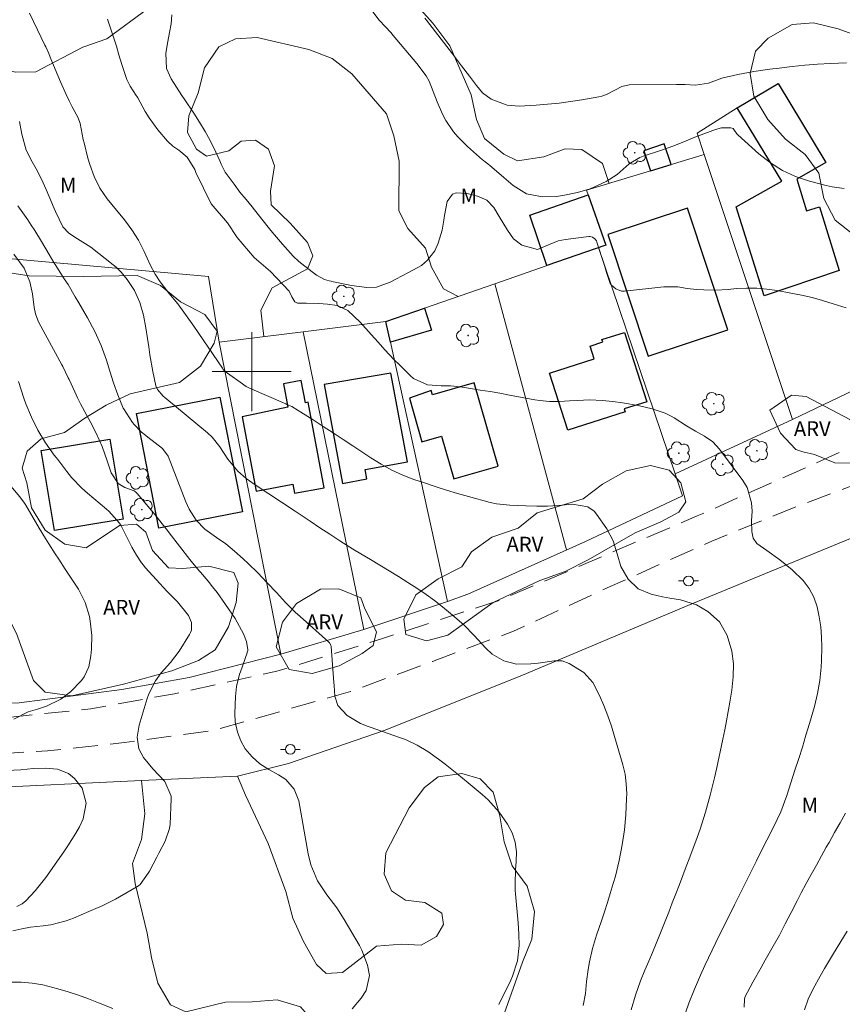
# Model space of a CAD drawing. Units: metres. Extents: x 287934 to 288450, y 1668806 to 1669371.
# Drawn here: x 288077 to 288160, y 1669136 to 1669236 of the extents above; entities that cross this region are included whole.
import ezdxf

# ---------------------------------------------------------------- set-up
doc = ezdxf.new("R2010")
doc.units = ezdxf.units.M
doc.header["$MEASUREMENT"] = 0
doc.linetypes.add('HIDDEN', pattern=[0.375, 0.25, -0.125])
for name, color, linetype, lineweight, true_color in [('Arvores_Isoladas', 7, 'Continuous', 18, 0x00ff33), ('Curvas_Intermediarias', 7, 'Continuous', 9, 0x783c14), ('Curvas_Mestras', 7, 'Continuous', 20, 0x783c14), ('Topon_Vegetacao', 7, 'Continuous', 9, 0x00ff33), ('Vegetacao', 7, 'Orla8', 9, 0x00ff33)]:
    doc.layers.add(name, color=color, linetype=linetype, lineweight=lineweight, true_color=true_color)
for name, color, linetype, lineweight in [('Cerca', 8, 'Cerca', 20), ('Edificacoes', 7, 'Continuous', 30), ('Malha_Coordenadas', 7, 'Continuous', 15), ('Muro_Grade', 8, 'Continuous', 20), ('Nao_Pavimentada_S_Mfio', 10, 'HIDDEN', 15), ('Poste', 7, 'Continuous', 9)]:
    doc.layers.add(name, color=color, linetype=linetype, lineweight=lineweight)
doc.styles.add('Arial', font='arial.ttf', dxfattribs={"height": 1.5})
doc.styles.get("Standard").update_dxf_attribs({"font": 'arial.ttf'})
doc.linetypes.add('Cerca', pattern='A,10,0,["X",Standard,S=1,R=0,X=0,Y=-0.5],0.1', length=10.1)
doc.linetypes.add('Orla8', pattern='A,6,-0.5,["V",Standard,S=1,R=0,X=-0.5,Y=-1],-0.5,6,-0.5,["V",Standard,S=1,R=0,X=-0.5,Y=-1],-0.5', length=14)

# ---------------------------------------------------------------- blocks, each defined once
blk = doc.blocks.new('Poste')
at = {"layer": 'Poste'}
for points in [[(-0.5, 0), (-1, 0)], [(0.5, 0), (1, 0)]]:
    blk.add_lwpolyline(points, dxfattribs=at)
blk.add_lwpolyline([(0, 0.5, 1), (0, -0.5, 1)], format="xyb", close=True, dxfattribs=at)
blk = doc.blocks.new('Arvore')
at = {"layer": 'Arvores_Isoladas'}
blk.add_lwpolyline([(-0.718, 0.493, 0.872324), (-0.722, -0.551, 0.862983), (0.284, -0.827, 0.900105), (0.89, 0.029, 0.863155), (0.262, 0.861, 0.882486)], format="xyb", close=True, dxfattribs=at)
blk.add_circle((0, 0), 0.0286, dxfattribs=at)

msp = doc.modelspace()

# ---------------------------------------------------------------- linework, layer by layer
at = {"layer": 'Cerca', "flags": 128}
for points in [[(288023.589, 1669159.852), (288034.464, 1669159.621), (288044.528, 1669158.951), (288056.472, 1669158.151), (288071.868, 1669157.831), (288088.835, 1669158.621), (288098.549, 1669159.081), (288103.721, 1669160.352), (288113.405, 1669163.693), (288127.14, 1669169.195), (288144.107, 1669176.348), (288167.826, 1669186.102), (288188.895, 1669195.726), (288205.351, 1669202.879), (288224.679, 1669209.661), (288239.274, 1669213.173), (288257.472, 1669215.864), (288271.067, 1669218.895), (288284.572, 1669223.167), (288294.166, 1669227.048), (288316.415, 1669236.652), (288348.097, 1669252.288), (288363.904, 1669259.371), (288369.856, 1669261.542), (288377.179, 1669262.632), (288387.303, 1669262.782), (288393.806, 1669262.457)], [(288201.66, 1669213.793), (288190.005, 1669210.882), (288180.371, 1669207.46), (288166.386, 1669200.738), (288154.681, 1669195.156)], [(288096.718, 1669202.979), (288095.638, 1669209.621), (288063.735, 1669212.472)], [(288124.569, 1669208.881), (288131.842, 1669181.96)], [(288102.941, 1669171.426), (288093.667, 1669169.055), (288086.864, 1669167.855), (288076.48, 1669166.504), (288069.978, 1669166.224)]]:
    msp.add_lwpolyline(points, dxfattribs=at)
at = {"layer": 'Curvas_Intermediarias', "flags": 128}
for points, elevation in [([(288091.926, 1669236.092), (288091.856, 1669235.191), (288091.686, 1669234.301), (288091.516, 1669233.411), (288091.326, 1669232.23), (288091.386, 1669230.67), (288091.856, 1669229.609), (288092.937, 1669227.938), (288093.227, 1669227.488), (288094.127, 1669226.128), (288094.717, 1669225.217), (288095.278, 1669224.287), (288095.618, 1669223.677), (288096.168, 1669222.626), (288096.758, 1669221.306), (288096.908, 1669220.976), (288097.298, 1669220.185), (288098.219, 1669218.945), (288098.809, 1669218.165), (288099.429, 1669217.404), (288100.049, 1669216.654), (288100.66, 1669215.884), (288101.65, 1669214.613), (288101.93, 1669214.263), (288102.49, 1669213.583), (288103.101, 1669212.883), (288104.181, 1669211.692), (288104.771, 1669211.152), (288105.081, 1669210.902), (288106.532, 1669209.771), (288107.362, 1669209.331), (288107.813, 1669209.191), (288108.043, 1669209.141), (288108.273, 1669209.091), (288110.083, 1669208.721), (288111.644, 1669208.521), (288112.624, 1669208.531), (288113.995, 1669209.031), (288114.575, 1669209.351), (288115.856, 1669210.031), (288117.156, 1669210.742), (288117.787, 1669211.262), (288118.527, 1669212.232), (288118.847, 1669212.983), (288119.257, 1669214.313), (288119.417, 1669215.303), (288119.497, 1669215.794), (288119.777, 1669217.204), (288120.287, 1669217.955), (288120.688, 1669218.095), (288121.798, 1669218.005), (288122.828, 1669217.764), (288123.779, 1669217.344), (288124.479, 1669216.614), (288125.029, 1669215.674), (288125.88, 1669214.293), (288126.49, 1669213.433), (288127.32, 1669212.802), (288128.891, 1669212.362), (288129.611, 1669212.652), (288131.002, 1669213.223), (288131.732, 1669213.373), (288134.083, 1669213.683), (288134.223, 1669213.683), (288134.473, 1669213.613), (288134.693, 1669213.443), (288134.853, 1669213.213), (288134.913, 1669213.083), (288135.684, 1669210.742), (288135.864, 1669210.041), (288136.254, 1669208.901), (288136.394, 1669208.731), (288136.814, 1669208.361), (288137.384, 1669208.151), (288137.704, 1669208.141), (288141.686, 1669208.581), (288143.096, 1669208.571), (288144.027, 1669208.411), (288144.967, 1669208.301), (288145.718, 1669208.261), (288146.948, 1669208.241), (288148.169, 1669208.311), (288149.019, 1669208.391), (288150.049, 1669208.441), (288151.08, 1669208.441), (288152.1, 1669208.351), (288153.13, 1669208.211), (288154.521, 1669207.951), (288155.601, 1669207.73), (288156.672, 1669207.48), (288157.742, 1669207.19), (288158.803, 1669206.87), (288160.123, 1669206.44)], 118), ([(288159.913, 1669218.525), (288158.703, 1669218.695), (288158.102, 1669218.825), (288156.402, 1669219.265), (288155.001, 1669219.735), (288153.681, 1669220.335), (288152.45, 1669221.116), (288151.29, 1669222.026), (288149.169, 1669223.947), (288149.069, 1669224.047), (288148.839, 1669224.387), (288148.679, 1669224.577), (288148.439, 1669224.657), (288147.498, 1669224.647), (288146.908, 1669224.507), (288145.177, 1669223.867), (288144.637, 1669223.657), (288143.927, 1669223.347), (288142.676, 1669222.836), (288141.226, 1669222.326), (288139.575, 1669221.786), (288139.235, 1669221.646), (288138.185, 1669221.026), (288137.564, 1669220.476), (288136.954, 1669219.925), (288135.844, 1669219.215), (288134.243, 1669218.485), (288132.962, 1669218.135), (288131.452, 1669217.814), (288130.772, 1669217.714), (288129.411, 1669217.694), (288127.78, 1669217.995), (288126.43, 1669218.835), (288125.51, 1669219.635), (288124.049, 1669220.886), (288123.959, 1669220.956), (288123.879, 1669221.026), (288123.609, 1669221.216), (288123.429, 1669221.356), (288123.349, 1669221.426), (288121.808, 1669222.756), (288120.828, 1669223.737), (288120.398, 1669224.267), (288119.627, 1669225.417), (288119.297, 1669226.028), (288118.737, 1669227.288), (288117.947, 1669229.369), (288117.646, 1669229.929), (288116.686, 1669231.16), (288114.315, 1669234.011), (288114.055, 1669234.311), (288113.525, 1669234.891), (288112.885, 1669235.541), (288112.034, 1669236.672)], 117), ([(288085.404, 1669235.642), (288085.724, 1669234.741), (288086.014, 1669233.831), (288086.304, 1669232.91), (288086.554, 1669232.04), (288086.844, 1669231.08), (288087.354, 1669229.539), (288087.695, 1669228.859), (288088.305, 1669227.948), (288088.425, 1669227.788), (288088.475, 1669227.708), (288089.235, 1669226.318), (288089.615, 1669225.678), (288090.486, 1669224.457), (288091.466, 1669223.327), (288092.016, 1669222.816), (288092.637, 1669222.406), (288093.477, 1669221.696), (288094.227, 1669220.445), (288094.337, 1669220.145), (288095.908, 1669216.984), (288097.549, 1669215.033), (288098.539, 1669213.563), (288100.26, 1669211.532), (288101.91, 1669210.111), (288103.801, 1669208.131), (288104.041, 1669207.56), (288104.371, 1669207.07), (288104.621, 1669206.93), (288105.502, 1669206.91), (288106.782, 1669206.9), (288107.673, 1669206.83), (288108.633, 1669206.67), (288109.723, 1669206.17), (288110.964, 1669204.999), (288112.074, 1669203.769), (288112.775, 1669202.979), (288113.465, 1669202.208), (288114.415, 1669201.198), (288114.905, 1669200.708), (288116.046, 1669199.557), (288116.346, 1669199.297), (288117.787, 1669198.647), (288119.147, 1669198.557), (288120.117, 1669198.547), (288121.088, 1669198.447), (288122.108, 1669198.297), (288123.109, 1669198.137), (288124.099, 1669197.977), (288125.089, 1669197.807), (288126.08, 1669197.626), (288128.621, 1669197.146), (288129.121, 1669197.066), (288130.121, 1669196.986), (288131.142, 1669196.986), (288132.152, 1669197.036), (288132.912, 1669197.086), (288134.183, 1669197.136), (288135.443, 1669197.066), (288136.514, 1669196.976), (288137.514, 1669196.856), (288139.095, 1669196.556), (288140.495, 1669196.246), (288141.816, 1669195.806), (288142.436, 1669195.496), (288142.736, 1669195.326), (288143.987, 1669194.525), (288144.877, 1669193.985), (288145.778, 1669193.475), (288146.618, 1669192.895), (288147.318, 1669192.144), (288149.679, 1669188.973), (288150.099, 1669188.263), (288150.559, 1669186.722), (288150.599, 1669185.892), (288150.539, 1669184.891), (288150.569, 1669183.831), (288150.72, 1669183.161), (288151.07, 1669182.611), (288152.08, 1669181.89), (288153.401, 1669180.96), (288154.661, 1669179.95), (288155.782, 1669178.859), (288156.392, 1669178.059), (288156.832, 1669177.168), (288157.172, 1669176.208), (288157.392, 1669175.198), (288157.552, 1669174.167), (288157.622, 1669173.137), (288157.642, 1669172.106), (288157.612, 1669170.766), (288157.582, 1669170.096), (288157.452, 1669168.755), (288157.222, 1669167.425), (288156.912, 1669166.114), (288156.412, 1669164.393), (288156.052, 1669163.203), (288155.691, 1669162.022), (288155.321, 1669160.842), (288154.941, 1669159.671), (288154.121, 1669157.1), (288153.511, 1669155.48), (288152.77, 1669153.899), (288152.1, 1669152.599), (288151.4, 1669151.208), (288151.05, 1669150.518), (288148.839, 1669146.056), (288148.459, 1669145.296), (288147.688, 1669143.765), (288146.928, 1669142.235), (288146.188, 1669140.684), (288145.828, 1669139.914), (288145.377, 1669138.933), (288144.767, 1669137.533), (288144.217, 1669136.102), (288143.857, 1669135.132)], 119), ([(288160.143, 1669231.22), (288158.523, 1669231.16), (288157.222, 1669231.09), (288155.932, 1669231), (288154.641, 1669230.87), (288153.351, 1669230.71), (288152.41, 1669230.59), (288150.78, 1669230.349), (288149.159, 1669230.049), (288147.548, 1669229.699), (288146.198, 1669229.179), (288144.887, 1669228.979), (288143.827, 1669229.029), (288142.946, 1669229.029), (288138.185, 1669228.999), (288137.414, 1669228.849), (288135.944, 1669228.059), (288135.403, 1669227.858), (288135.113, 1669227.788), (288133.393, 1669227.488), (288132.242, 1669227.308), (288131.082, 1669227.158), (288129.921, 1669227.048), (288128.761, 1669226.958), (288127.06, 1669226.858), (288125.84, 1669226.948), (288124.209, 1669227.558), (288123.329, 1669228.199), (288122.728, 1669228.929), (288122.038, 1669229.899), (288121.228, 1669230.94), (288120.598, 1669231.75), (288120.287, 1669232.15), (288117.676, 1669235.541), (288117.496, 1669235.762)], 116), ([(288076.52, 1669225.287), (288076.74, 1669224.027), (288077.19, 1669222.386), (288077.801, 1669221.226), (288078.191, 1669220.516), (288078.731, 1669219.475), (288079.211, 1669218.415), (288080.012, 1669216.514), (288080.152, 1669216.194), (288080.882, 1669214.643), (288081.512, 1669213.993), (288082.393, 1669213.443), (288083.733, 1669212.572), (288085.994, 1669210.812), (288086.274, 1669210.572), (288086.794, 1669210.061), (288087.405, 1669209.311), (288088.125, 1669208.211), (288088.665, 1669207), (288089.035, 1669205.72), (288089.295, 1669204.419), (288089.445, 1669203.359), (288089.575, 1669202.518), (288089.705, 1669201.688), (288089.996, 1669200.007), (288090.286, 1669198.567), (288090.466, 1669198.177), (288091.056, 1669197.516), (288091.226, 1669197.366), (288095.538, 1669193.795), (288095.998, 1669193.375), (288096.778, 1669192.394), (288097.569, 1669191.144), (288098.609, 1669189.933), (288099.439, 1669189.193), (288100.34, 1669188.533), (288104.381, 1669185.872), (288104.891, 1669185.532), (288105.892, 1669184.871), (288106.902, 1669184.201), (288107.903, 1669183.541), (288108.913, 1669182.871), (288109.933, 1669182.23), (288110.444, 1669181.91), (288111.994, 1669180.99), (288112.955, 1669180.42), (288113.905, 1669179.839), (288114.845, 1669179.269), (288115.796, 1669178.679), (288116.786, 1669178.039), (288117.646, 1669177.459), (288118.477, 1669176.838), (288119.297, 1669176.208), (288120.318, 1669175.368), (288121.458, 1669174.377), (288122.498, 1669173.297), (288123.659, 1669172.016), (288124.329, 1669171.426), (288125.48, 1669170.746), (288126.78, 1669170.406), (288128.241, 1669170.426), (288128.981, 1669170.516), (288130.602, 1669170.736), (288131.382, 1669170.736), (288132.112, 1669170.486), (288133.573, 1669169.565), (288134.493, 1669168.555), (288135.163, 1669167.224), (288135.594, 1669166.204), (288136.004, 1669165.174), (288136.374, 1669164.123), (288136.704, 1669163.073), (288137.404, 1669160.702), (288137.534, 1669160.222), (288137.754, 1669159.261), (288137.884, 1669158.281), (288137.934, 1669157.301), (288137.914, 1669156.81), (288137.824, 1669155.17), (288137.684, 1669153.649), (288137.464, 1669152.139), (288137.154, 1669150.528), (288136.774, 1669148.967), (288136.554, 1669148.197), (288136.254, 1669147.207), (288135.974, 1669146.276), (288135.674, 1669145.346), (288135.373, 1669144.425), (288134.873, 1669142.995), (288134.463, 1669141.654), (288134.163, 1669140.284), (288134.033, 1669139.504), (288133.863, 1669138.283), (288133.743, 1669137.073), (288133.533, 1669135.862)], 121), ([(288076.35, 1669216.774), (288077.341, 1669215.353), (288077.701, 1669214.823), (288078.061, 1669214.273), (288078.731, 1669213.173), (288079.501, 1669211.842), (288079.982, 1669211.022), (288080.112, 1669210.822), (288081.042, 1669209.401), (288081.422, 1669208.801), (288082.142, 1669207.56), (288082.513, 1669206.95), (288083.403, 1669205.45), (288084.133, 1669204.069), (288084.783, 1669202.638), (288085.324, 1669201.168), (288085.654, 1669200.057), (288086.014, 1669198.847), (288086.444, 1669197.656), (288086.914, 1669196.456), (288086.994, 1669196.296), (288087.014, 1669196.256), (288087.935, 1669194.865), (288088.095, 1669194.645), (288088.855, 1669193.875), (288089.275, 1669193.525), (288089.485, 1669193.355), (288090.966, 1669192.214), (288091.536, 1669191.434), (288093.337, 1669186.832), (288093.667, 1669186.082), (288094.367, 1669184.971), (288095.268, 1669184.071), (288096.448, 1669183.231), (288097.378, 1669182.561), (288098.249, 1669181.84), (288099.119, 1669181.06), (288099.629, 1669180.6), (288100.61, 1669179.639), (288101.56, 1669178.639), (288102.49, 1669177.639), (288103.411, 1669176.638), (288104.381, 1669175.678), (288104.881, 1669175.218), (288107.763, 1669172.677), (288107.863, 1669172.577), (288108.003, 1669172.336), (288108.023, 1669172.206), (288108.303, 1669168.535), (288108.323, 1669168.255), (288108.393, 1669167.154), (288108.713, 1669166.224), (288109.653, 1669165.204), (288110.994, 1669164.403), (288111.774, 1669164.093), (288111.964, 1669164.023), (288114.955, 1669162.993), (288115.556, 1669162.773), (288116.716, 1669162.222), (288117.817, 1669161.552), (288118.877, 1669160.802), (288119.547, 1669160.282), (288120.728, 1669159.331), (288121.888, 1669158.381), (288123.289, 1669157.231), (288123.909, 1669156.67), (288125.019, 1669155.44), (288125.88, 1669154.199), (288126.34, 1669153.339), (288126.63, 1669152.399), (288126.76, 1669151.428), (288126.75, 1669150.448), (288126.68, 1669149.598), (288126.63, 1669148.207), (288126.65, 1669147.507), (288126.67, 1669147.157), (288126.94, 1669144.225), (288127.01, 1669143.085), (288127.03, 1669141.944), (288126.89, 1669140.404), (288126.38, 1669138.823), (288126.21, 1669138.443), (288124.999, 1669135.982)], 122), ([(288075.93, 1669211.892), (288076.99, 1669210.472), (288077.561, 1669209.071), (288077.811, 1669207.861), (288078.001, 1669206.49), (288078.141, 1669205.83), (288078.371, 1669205.189), (288078.471, 1669204.979), (288080.792, 1669200.688), (288080.882, 1669200.508), (288081.432, 1669199.377), (288081.522, 1669199.187), (288082.092, 1669197.947), (288082.383, 1669197.346), (288082.683, 1669196.746), (288083.323, 1669195.556), (288083.653, 1669194.965), (288084.263, 1669193.775), (288084.884, 1669192.414), (288085.364, 1669190.984), (288085.774, 1669189.753), (288086.484, 1669188.673), (288087.154, 1669188.263), (288088.095, 1669187.933), (288088.265, 1669187.813), (288088.415, 1669187.663), (288090.236, 1669185.502), (288090.956, 1669184.601), (288091.476, 1669183.911), (288091.656, 1669183.691), (288093.747, 1669180.99), (288093.877, 1669180.82), (288094.687, 1669179.859), (288094.827, 1669179.699), (288095.578, 1669178.799), (288096.038, 1669178.219), (288096.498, 1669177.639), (288097.358, 1669176.428), (288098.329, 1669175.008), (288099.149, 1669173.467), (288099.459, 1669172.707), (288099.609, 1669171.836), (288099.599, 1669171.776), (288099.549, 1669171.616), (288099.539, 1669171.556), (288098.849, 1669169.625), (288098.759, 1669169.375), (288098.469, 1669168.135), (288098.359, 1669167.134), (288098.289, 1669165.424), (288098.329, 1669164.573), (288098.569, 1669163.523), (288098.899, 1669162.643), (288099.339, 1669161.832), (288100.039, 1669161.022), (288100.83, 1669160.312), (288101.73, 1669159.732), (288102.721, 1669159.201), (288103.441, 1669158.721), (288104.291, 1669157.761), (288104.751, 1669156.58), (288105.712, 1669151.208), (288105.982, 1669150.088), (288106.652, 1669148.497), (288107.602, 1669147.057), (288108.603, 1669145.746), (288109.353, 1669144.566), (288110.884, 1669141.934), (288111.134, 1669141.454), (288111.694, 1669139.954), (288111.914, 1669138.893), (288111.574, 1669137.393), (288111.074, 1669136.612), (288110.153, 1669135.522)], 123), ([(288076.42, 1669198.997), (288076.95, 1669197.326), (288077.16, 1669196.746), (288077.721, 1669195.386), (288078.381, 1669194.065), (288079.131, 1669192.785), (288080.032, 1669191.554), (288080.202, 1669191.324), (288080.372, 1669191.094), (288081.292, 1669189.883), (288081.772, 1669189.303), (288082.813, 1669188.213), (288083.373, 1669187.713), (288085.314, 1669186.082), (288085.554, 1669185.872), (288086.614, 1669184.681), (288086.784, 1669184.411), (288086.934, 1669184.131), (288087.885, 1669182.25), (288088.335, 1669181.44), (288088.845, 1669180.67), (288089.035, 1669180.43), (288089.235, 1669180.19), (288090.356, 1669178.919), (288091.406, 1669177.799), (288092.477, 1669176.708), (288093.607, 1669175.318), (288093.917, 1669174.617), (288093.907, 1669173.857), (288093.817, 1669173.617), (288093.697, 1669173.387), (288092.647, 1669171.716), (288091.796, 1669170.586), (288090.846, 1669169.525), (288090.256, 1669168.725), (288089.585, 1669167.405), (288089.415, 1669166.934), (288088.625, 1669164.243), (288088.425, 1669163.023), (288088.595, 1669161.822), (288089.065, 1669160.972), (288090.006, 1669159.822), (288091.206, 1669158.531), (288091.856, 1669157.06), (288091.866, 1669156.79), (288091.746, 1669154.229), (288091.686, 1669153.779), (288091.256, 1669152.499), (288090.606, 1669151.278), (288090.386, 1669150.868), (288089.655, 1669149.467), (288089.535, 1669149.257), (288088.725, 1669148.107), (288088.535, 1669147.967), (288086.634, 1669146.856), (288086.204, 1669146.616), (288084.884, 1669145.956), (288083.983, 1669145.566), (288083.533, 1669145.366), (288081.962, 1669144.706), (288081.222, 1669144.435), (288079.691, 1669144.045), (288078.911, 1669143.935), (288077.631, 1669143.795), (288076.73, 1669143.635), (288075.83, 1669143.415)], 124), ([(288160.043, 1669155.33), (288159.513, 1669154.339), (288158.953, 1669153.359), (288158.393, 1669152.369), (288158.112, 1669151.878), (288157.622, 1669151.008), (288157.102, 1669150.078), (288156.592, 1669149.137), (288156.082, 1669148.197), (288155.581, 1669147.257), (288155.151, 1669146.446), (288154.551, 1669145.296), (288153.961, 1669144.145), (288153.361, 1669142.995), (288152.73, 1669141.864), (288151.92, 1669140.444), (288151.51, 1669139.714), (288150.689, 1669138.243), (288149.879, 1669136.702), (288149.849, 1669136.462), (288149.809, 1669135.712)], 118), ([(288155.892, 1669135.442), (288156.292, 1669136.522), (288156.792, 1669137.563), (288157.502, 1669138.853), (288157.932, 1669139.614), (288158.823, 1669141.124), (288160.213, 1669143.395)], 117), ([(288085.964, 1669135.552), (288084.513, 1669136.142), (288083.493, 1669136.532), (288082.473, 1669136.902), (288081.432, 1669137.243), (288080.392, 1669137.563), (288078.871, 1669137.953), (288077.781, 1669138.143), (288076.67, 1669138.233), (288075.56, 1669138.243)], 123)]:
    msp.add_lwpolyline(points, dxfattribs=dict(at, elevation=elevation))
at = {"layer": 'Curvas_Mestras', "flags": 128}
for points, elevation in [([(288138.375, 1669135.432), (288138.805, 1669136.902), (288139.325, 1669138.373), (288139.765, 1669139.454), (288140.145, 1669140.344), (288140.525, 1669141.244), (288140.896, 1669142.145), (288141.266, 1669143.045), (288141.806, 1669144.405), (288142.176, 1669145.326), (288142.536, 1669146.246), (288142.886, 1669147.177), (288143.247, 1669148.097), (288143.597, 1669149.027), (288143.947, 1669149.948), (288144.297, 1669150.878), (288145.037, 1669152.859), (288145.337, 1669153.709), (288145.888, 1669155.42), (288146.368, 1669157.16), (288146.798, 1669158.911), (288146.988, 1669159.782), (288147.648, 1669162.823), (288147.838, 1669163.753), (288148.018, 1669164.683), (288148.199, 1669165.624), (288148.359, 1669166.554), (288148.549, 1669167.785), (288148.689, 1669169.105), (288148.739, 1669170.426), (288148.569, 1669171.726), (288148.078, 1669173.287), (288147.318, 1669174.677), (288146.128, 1669175.738), (288144.997, 1669176.408), (288143.377, 1669176.898), (288142.276, 1669177.068), (288141.546, 1669177.208), (288140.395, 1669177.479), (288139.095, 1669178.039), (288138.065, 1669179.009), (288137.334, 1669180.27), (288136.944, 1669181.57), (288136.564, 1669182.891), (288135.914, 1669184.091), (288134.883, 1669185.592), (288134.623, 1669185.892), (288134.003, 1669186.322), (288132.432, 1669186.572), (288130.992, 1669186.462), (288129.911, 1669186.402), (288128.821, 1669186.402), (288127.73, 1669186.422), (288126.1, 1669186.472), (288124.769, 1669186.622), (288124.119, 1669186.772), (288121.928, 1669187.362), (288120.808, 1669187.683), (288119.687, 1669188.013), (288118.567, 1669188.363), (288117.456, 1669188.733), (288116.406, 1669189.093), (288115.266, 1669189.523), (288114.165, 1669190.043), (288113.095, 1669190.634), (288112.054, 1669191.274), (288110.234, 1669192.484), (288109.233, 1669193.145), (288108.223, 1669193.805), (288107.222, 1669194.455), (288106.212, 1669195.105), (288104.421, 1669196.246), (288104.311, 1669196.316), (288104.061, 1669196.456), (288103.551, 1669196.686), (288103.431, 1669196.746), (288099.759, 1669198.337), (288099.429, 1669198.507), (288098.829, 1669198.947), (288097.779, 1669199.667), (288097.308, 1669200.017), (288097.108, 1669200.228), (288097.028, 1669200.338), (288094.137, 1669204.599), (288093.137, 1669206.02), (288092.527, 1669206.84), (288091.616, 1669207.951), (288090.746, 1669209.071), (288090.246, 1669209.841), (288089.725, 1669210.792), (288089.105, 1669212.162), (288088.545, 1669213.283), (288087.875, 1669214.353), (288087.134, 1669215.363), (288086.324, 1669216.334), (288085.364, 1669217.464), (288084.643, 1669218.555), (288084.063, 1669219.735), (288083.613, 1669220.966), (288083.433, 1669221.606), (288083.043, 1669223.137), (288082.963, 1669223.487), (288082.643, 1669225.107), (288082.453, 1669225.658), (288081.852, 1669226.778), (288081.532, 1669227.398), (288081.222, 1669228.038), (288080.652, 1669229.319), (288079.681, 1669231.64), (288079.611, 1669231.82), (288079.461, 1669232.17), (288079.161, 1669232.87), (288079.081, 1669233.04), (288078.341, 1669234.571), (288077.931, 1669235.421), (288077.511, 1669236.262)], 120), ([(288075.47, 1669188.603), (288076.54, 1669187.332), (288077.01, 1669186.702), (288077.15, 1669186.482), (288078.511, 1669184.151), (288079.141, 1669183.101), (288079.471, 1669182.581), (288080.132, 1669181.55), (288080.472, 1669181.04), (288081.142, 1669180.01), (288082.202, 1669178.399), (288082.463, 1669177.979), (288083.153, 1669176.648), (288083.583, 1669175.228), (288083.673, 1669174.737), (288083.813, 1669173.297), (288083.793, 1669171.936), (288083.713, 1669171.256), (288083.523, 1669170.126), (288083.063, 1669169.105), (288082.783, 1669168.755), (288081.652, 1669167.595), (288080.682, 1669166.864), (288079.251, 1669166.144), (288078.331, 1669165.864), (288077.391, 1669165.594), (288075.93, 1669164.854)], 125), ([(288075.24, 1669159.661), (288076.64, 1669159.712), (288077.941, 1669159.832), (288079.151, 1669159.892), (288080.352, 1669159.792), (288081.462, 1669159.331), (288082.082, 1669158.831), (288082.853, 1669157.851), (288083.263, 1669156.34), (288082.963, 1669154.77), (288082.563, 1669153.939), (288082.192, 1669153.289), (288081.402, 1669152.028), (288080.992, 1669151.418), (288079.171, 1669148.817), (288078.111, 1669147.477), (288077.16, 1669146.466), (288076.78, 1669146.146), (288076.23, 1669145.876)], 125)]:
    msp.add_lwpolyline(points, dxfattribs=dict(at, elevation=elevation))
at = {"layer": 'Edificacoes', "flags": 128}
for points in [[(288148.989, 1669216.654), (288153.601, 1669219.265), (288149.089, 1669226.678), (288153.241, 1669229.139), (288158.072, 1669221.156), (288155.121, 1669219.455), (288156.122, 1669216.254), (288157.422, 1669216.654), (288159.413, 1669210.241), (288151.81, 1669207.67)], [(288140.335, 1669220.315), (288142.428, 1669220.95), (288141.726, 1669223.027), (288139.655, 1669222.326)], [(288128.111, 1669215.834), (288134.029, 1669217.87), (288135.804, 1669212.802), (288129.836, 1669210.719)], [(288136.024, 1669213.863), (288140.105, 1669201.558), (288148.148, 1669204.219), (288144.067, 1669216.534)], [(288117.476, 1669206.42), (288118.187, 1669204.179), (288114.035, 1669202.969), (288113.575, 1669205.059)], [(288137.684, 1669203.949), (288139.945, 1669196.956), (288137.664, 1669196.226), (288137.754, 1669195.936), (288131.962, 1669194.075), (288130.101, 1669199.837), (288134.643, 1669201.298), (288134.223, 1669202.588), (288135.504, 1669202.999), (288135.413, 1669203.259)], [(288107.332, 1669198.687), (288109.193, 1669188.693), (288111.654, 1669189.143), (288111.484, 1669190.084), (288115.746, 1669190.874), (288114.075, 1669199.847)], [(288099.029, 1669195.416), (288100.44, 1669187.913), (288104.141, 1669188.603), (288104.311, 1669187.693), (288107.312, 1669188.253), (288105.692, 1669196.896), (288105.422, 1669196.846), (288105.001, 1669199.107), (288103.211, 1669198.767), (288103.651, 1669196.406)], [(288115.946, 1669197.316), (288117.216, 1669192.885), (288119.197, 1669193.455), (288120.438, 1669189.153), (288124.909, 1669190.444), (288122.488, 1669198.847), (288118.277, 1669197.636), (288118.147, 1669198.087)], [(288096.788, 1669197.416), (288099.049, 1669185.812), (288090.596, 1669184.171), (288088.335, 1669195.776)], [(288085.644, 1669193.175), (288087.004, 1669185.082), (288080.062, 1669183.921), (288078.711, 1669192.004)]]:
    msp.add_lwpolyline(points, close=True, dxfattribs=at)
at = {"layer": 'Malha_Coordenadas', "flags": 128}
for points in [[(288100, 1669204), (288100, 1669196)], [(288104, 1669200), (288096, 1669200)]]:
    msp.add_lwpolyline(points, dxfattribs=at)
at = {"layer": 'Muro_Grade', "flags": 128}
for points in [[(288149.089, 1669226.678), (288145.057, 1669224.117), (288145.768, 1669221.976)], [(288135.081, 1669212.55), (288135.804, 1669212.802), (288133.863, 1669218.345), (288140.335, 1669220.315), (288145.768, 1669221.976)], [(288142.816, 1669189.663), (288154.681, 1669195.156), (288145.768, 1669221.976)], [(288135.081, 1669212.55), (288124.569, 1669208.881), (288117.476, 1669206.42), (288113.575, 1669205.059)], [(288142.816, 1669189.663), (288135.081, 1669212.55)], [(288113.575, 1669205.059), (288105.192, 1669204.029)], [(288113.575, 1669205.059), (288114.035, 1669202.969), (288119.797, 1669176.748)], [(288105.192, 1669204.029), (288096.718, 1669202.979), (288102.941, 1669171.426), (288111.324, 1669173.917)], [(288111.324, 1669173.917), (288105.192, 1669204.029)], [(288119.797, 1669176.748), (288121.868, 1669177.469), (288133.743, 1669182.821), (288143.567, 1669187.442), (288142.816, 1669189.663)], [(288111.324, 1669173.917), (288119.797, 1669176.748)]]:
    msp.add_lwpolyline(points, dxfattribs=at)
at = {"layer": 'Nao_Pavimentada_S_Mfio', "ltscale": 10, "flags": 128}
for points in [[(288432.846, 1669269.104), (288432.841, 1669269.105), (288417.775, 1669269.405), (288397.747, 1669270.025), (288377.809, 1669269.425), (288371.497, 1669268.575), (288365.714, 1669267.224), (288357.781, 1669263.963), (288347.927, 1669258.761), (288338.644, 1669254.419), (288328.18, 1669249.787), (288316.805, 1669244.225), (288297.998, 1669235.461), (288290.615, 1669232.51), (288290.315, 1669232.44), (288290.005, 1669232.42), (288289.684, 1669232.44), (288289.384, 1669232.49), (288289.084, 1669232.58), (288288.794, 1669232.7), (288288.524, 1669232.86), (288288.284, 1669233.05), (288288.064, 1669233.271), (288287.864, 1669233.511), (288287.704, 1669233.781), (288284.232, 1669246.026), (288280.651, 1669259.831), (288278.65, 1669268.254), (288276.669, 1669275.947), (288273.788, 1669284.791), (288269.276, 1669296.275), (288265.905, 1669310.841), (288264.304, 1669318.484), (288260.723, 1669332.29), (288259.693, 1669334.3), (288257.412, 1669335.981), (288254.2, 1669336.781), (288250.499, 1669336.641), (288244.707, 1669335.411), (288234.953, 1669333.17), (288225.269, 1669331.509), (288225.989, 1669327.098), (288239.865, 1669329.729), (288252.88, 1669332.96), (288254.561, 1669333.1), (288255.791, 1669332.93), (288256.721, 1669332.2), (288259.432, 1669322.496), (288262.754, 1669308.48), (288264.745, 1669300.757), (288266.695, 1669293.344), (288271.257, 1669281.36), (288273.008, 1669274.707), (288274.749, 1669265.753), (288276.739, 1669258.07), (288279.61, 1669248.296), (288282.622, 1669237.562), (288283.542, 1669232.17), (288283.542, 1669231.53), (288283.452, 1669230.9), (288283.272, 1669230.289), (288283.012, 1669229.709), (288282.672, 1669229.169), (288282.482, 1669228.919), (288280.891, 1669228.249), (288267.316, 1669224.097), (288253.84, 1669220.836), (288245.437, 1669219.775), (288237.724, 1669218.375), (288227.45, 1669215.994), (288218.216, 1669213.053), (288207.682, 1669209.771), (288199.639, 1669207.3), (288188.424, 1669202.859), (288186.794, 1669202.628), (288185.793, 1669203.039), (288185.073, 1669204.059), (288183.559, 1669208.593), (288181.014, 1669207.689), (288181.562, 1669205.96), (288182.052, 1669203.669), (288182.122, 1669202.188), (288181.792, 1669200.768), (288174.239, 1669197.737), (288165.565, 1669194.545), (288145.057, 1669185.392), (288125.089, 1669176.878), (288113.125, 1669172.977), (288102.53, 1669169.685), (288092.186, 1669167.415), (288083.733, 1669165.874), (288074.309, 1669164.914), (288063.045, 1669164.173), (288051.5, 1669164.143), (288043.957, 1669164.603), (288035.894, 1669165.674), (288028.151, 1669166.544), (288024.12, 1669166.494), (288020.328, 1669165.864), (288016.707, 1669164.563), (288008.883, 1669160.902), (288003.001, 1669157.471), (287994.888, 1669153.629), (287994.628, 1669153.619), (287994.368, 1669153.649), (287994.108, 1669153.699), (287993.858, 1669153.779), (287993.617, 1669153.889), (287993.397, 1669154.019), (287993.187, 1669154.179), (287992.997, 1669154.359), (287992.827, 1669154.559), (287992.677, 1669154.77), (287992.557, 1669155), (287990.723, 1669159.401), (287987.553, 1669157.877), (287987.725, 1669157.351), (287988.716, 1669151.648), (287988.766, 1669151.408), (287988.776, 1669151.168), (287988.766, 1669150.918), (287988.726, 1669150.678), (287988.665, 1669150.438), (287988.565, 1669150.208), (287988.445, 1669149.998), (287988.305, 1669149.798), (287988.145, 1669149.618), (287987.955, 1669149.457), (287987.755, 1669149.317), (287984.304, 1669147.927), (287976.371, 1669145.856), (287968.407, 1669143.945), (287961.695, 1669142.245), (287951.022, 1669139.634)], [(288432.851, 1669264.293), (288420.726, 1669264.893), (288405.88, 1669265.563), (288391.505, 1669265.903), (288381.201, 1669265.343), (288373.067, 1669264.443), (288366.095, 1669263.022), (288358.051, 1669260.301), (288344.796, 1669253.799), (288329.78, 1669246.566), (288313.304, 1669238.593), (288296.627, 1669231.33), (288283.562, 1669226.108), (288272.077, 1669222.086), (288262.474, 1669219.875), (288251.539, 1669218.065), (288239.985, 1669216.304), (288226.429, 1669213.043), (288219.457, 1669210.872), (288210.223, 1669207.58), (288202.43, 1669204.799), (288194.027, 1669201.938), (288183.462, 1669197.787), (288171.188, 1669192.404), (288162.184, 1669189.023), (288154.851, 1669186.242), (288146.548, 1669182.861), (288135.944, 1669178.119), (288126.48, 1669173.737), (288118.297, 1669170.686), (288110.003, 1669167.645), (288096.228, 1669163.723), (288087.114, 1669162.463), (288079.351, 1669161.642), (288070.908, 1669161.112), (288061.784, 1669160.802), (288050.53, 1669160.752), (288040.876, 1669161.412), (288029.682, 1669162.333), (288026.61, 1669162.233), (288024.31, 1669161.872), (288016.156, 1669159.071), (288006.753, 1669155.23), (287995.848, 1669150.128), (287995.448, 1669149.227), (287995.618, 1669147.947), (287997.529, 1669142.645), (288001.611, 1669131.27), (288003.972, 1669124.298), (288007.483, 1669116.354), (288010.724, 1669109.021), (288014.096, 1669101.198), (288019.348, 1669088.513), (288022.259, 1669079.18), (288021.619, 1669076.319), (288021.749, 1669075.978), (288021.949, 1669075.978), (288024.96, 1669077.119), (288025.76, 1669075.308), (288018.067, 1669071.677), (288006.202, 1669065.904), (288006.112, 1669065.764), (288006.052, 1669065.604), (288006.012, 1669065.444), (288006.004, 1669065.296)]]:
    msp.add_lwpolyline(points, dxfattribs=at)
at = {"layer": 'Vegetacao', "flags": 128}
for points in [[(288063.735, 1669212.472), (288063.425, 1669212.782), (288060.934, 1669213.443), (288059.473, 1669214.373), (288058.593, 1669215.984), (288056.472, 1669217.434), (288054.942, 1669219.425), (288053.011, 1669223.847), (288052.951, 1669225.507), (288053.831, 1669227.098), (288054.992, 1669227.808), (288056.722, 1669227.348), (288058.663, 1669225.487), (288061.944, 1669221.196), (288062.895, 1669220.385), (288064.776, 1669220.435), (288067.066, 1669221.676), (288068.907, 1669223.427), (288069.968, 1669224.867), (288070.638, 1669229.219), (288071.788, 1669230.479), (288073.609, 1669230.89), (288076.1, 1669230.279), (288078.161, 1669230.329), (288082.913, 1669232.83), (288085.354, 1669233.651), (288089.555, 1669236.762), (288092.446, 1669240.503), (288094.837, 1669241.694), (288099.939, 1669243.054), (288102.48, 1669243.325), (288105.132, 1669243.255), (288107.763, 1669242.854), (288110.284, 1669241.844), (288114.615, 1669239.083), (288116.476, 1669237.302), (288118.317, 1669235.241), (288120.047, 1669232.95), (288122.198, 1669227.998), (288122.718, 1669225.497), (288123.549, 1669223.567), (288125.5, 1669222.006), (288126.87, 1669221.326), (288129.551, 1669221.726), (288131.682, 1669222.536), (288133.393, 1669222.466), (288135.483, 1669221.056), (288136.164, 1669219.045)], [(288120.848, 1669207.59), (288120.798, 1669207.62), (288119.397, 1669208.361), (288118.177, 1669210.562), (288117.576, 1669212.482), (288115.786, 1669214.463), (288114.875, 1669216.254), (288114.925, 1669221.286), (288114.355, 1669223.857), (288113.645, 1669226.068), (288110.113, 1669230.139), (288108.123, 1669231.67), (288105.782, 1669232.6), (288100.56, 1669233.801), (288098.359, 1669233.661), (288096.678, 1669232.85), (288095.218, 1669230.73), (288094.577, 1669228.189), (288093.637, 1669225.858), (288093.497, 1669224.197), (288094.427, 1669222.506), (288095.428, 1669221.806), (288097.669, 1669222.336), (288098.929, 1669223.317), (288100.38, 1669223.417), (288101.7, 1669222.506), (288102.3, 1669220.826), (288101.9, 1669218.255), (288101.95, 1669216.854), (288103.881, 1669215.013), (288105.622, 1669213.073), (288106.172, 1669211.722), (288105.632, 1669210.412), (288102.06, 1669208.471), (288100.92, 1669206.2), (288101.23, 1669203.539)], [(288088.835, 1669158.621), (288089.195, 1669155.27), (288088.835, 1669152.659), (288087.955, 1669150.238), (288088.215, 1669148.227), (288089.425, 1669143.205), (288089.845, 1669140.734), (288090.506, 1669138.143), (288091.796, 1669135.932), (288093.327, 1669135.222), (288097.348, 1669136.212), (288100.049, 1669136.232), (288102.56, 1669136.442), (288104.921, 1669135.752), (288106.102, 1669134.402), (288107.422, 1669132.211), (288108.923, 1669131.48), (288108.923, 1669130), (288108.373, 1669127.509), (288105.292, 1669124.268), (288104.501, 1669122.177), (288104.631, 1669120.136), (288105.392, 1669117.615), (288106.692, 1669116.785), (288108.063, 1669116.935), (288110.624, 1669117.595), (288112.985, 1669118.785), (288113.745, 1669120.236), (288113.795, 1669122.227), (288113.535, 1669124.768), (288113.465, 1669127.539), (288114.035, 1669130.25), (288115.165, 1669131.36), (288117.606, 1669132.401), (288122.618, 1669132.401), (288124.509, 1669133.361), (288125.54, 1669135.012), (288127.37, 1669140.254), (288128.321, 1669142.595), (288128.591, 1669145.386), (288127.86, 1669147.947), (288126.33, 1669150.008), (288125.53, 1669152.429), (288125.099, 1669155.05), (288124.409, 1669157.461), (288123.109, 1669158.791), (288121.248, 1669159.341), (288118.857, 1669159.011), (288117.466, 1669157.931), (288115.916, 1669155.87), (288113.565, 1669151.308), (288113.395, 1669149.147), (288114.135, 1669147.457), (288115.556, 1669146.526), (288117.496, 1669146.286), (288119.237, 1669145.196), (288119.387, 1669144.075), (288118.687, 1669142.855), (288117.126, 1669141.985), (288115.155, 1669142.075), (288112.614, 1669141.874), (288109.173, 1669139.213), (288107.512, 1669139.103), (288106.552, 1669140.014), (288105.242, 1669142.345), (288104.141, 1669144.696), (288103.431, 1669147.407), (288101.65, 1669152.269), (288099.359, 1669157.16), (288098.549, 1669159.081)]]:
    msp.add_lwpolyline(points, dxfattribs=at)
for points in [[(288169.897, 1669201.158), (288168.917, 1669203.609), (288167.656, 1669205.81), (288164.215, 1669209.551), (288161.094, 1669213.673), (288159.023, 1669215.303), (288157.862, 1669217.524), (288157.342, 1669220.065), (288155.982, 1669221.956), (288153.991, 1669223.517), (288152.18, 1669225.497), (288150.79, 1669227.858), (288150.409, 1669230.169), (288150.96, 1669232.42), (288152.22, 1669233.721), (288154.661, 1669235.111), (288156.802, 1669235.281), (288159.293, 1669234.681), (288161.814, 1669233.781), (288164.125, 1669232.35), (288165.705, 1669230.289), (288166.716, 1669227.918), (288167.996, 1669225.708), (288168.707, 1669223.147), (288169.137, 1669220.626), (288171.608, 1669215.574), (288175.109, 1669211.842), (288177.1, 1669210.031), (288179.481, 1669208.781), (288180.841, 1669209.131), (288183.112, 1669210.642), (288184.923, 1669212.502), (288187.074, 1669213.913), (288189.415, 1669214.903), (288192.016, 1669215.484), (288194.557, 1669216.564), (288197.088, 1669217.244), (288199.639, 1669216.964), (288202.22, 1669215.964), (288204.561, 1669214.633), (288205.101, 1669213.173), (288204.491, 1669211.892), (288202.73, 1669210.181), (288197.978, 1669207.931), (288195.417, 1669206.65), (288192.996, 1669205.209), (288188.344, 1669202.949), (288185.883, 1669201.958), (288180.971, 1669200.458), (288178.31, 1669199.627), (288175.999, 1669198.467), (288173.579, 1669198.367), (288171.418, 1669199.217)], [(287999.33, 1669199.297), (287998.579, 1669201.788), (287997.499, 1669204.129), (287996.999, 1669206.72), (287997.599, 1669208.051), (287998.96, 1669208.861), (288001.421, 1669209.731), (288002.021, 1669210.942), (288003.611, 1669212.953), (288005.272, 1669213.383), (288007.963, 1669213.043), (288010.684, 1669213.033), (288013.265, 1669212.682), (288015.006, 1669211.502), (288016.847, 1669209.621), (288018.407, 1669209.321), (288020.238, 1669209.841), (288020.218, 1669210.912), (288021.138, 1669213.173), (288022.579, 1669214.133), (288025.07, 1669214.983), (288026.05, 1669216.364), (288027.761, 1669218.305), (288029.972, 1669219.545), (288032.413, 1669220.466), (288035.054, 1669220.776), (288037.575, 1669220.345), (288038.405, 1669219.345), (288038.195, 1669218.115), (288037.195, 1669217.304), (288032.623, 1669216.594), (288031.382, 1669215.534), (288028.761, 1669211.212), (288027.131, 1669209.051), (288025.93, 1669206.75), (288025.03, 1669204.219), (288025.45, 1669202.809), (288026.681, 1669200.538), (288028.121, 1669198.297), (288029.111, 1669195.966), (288030.522, 1669193.855), (288032.623, 1669192.174), (288034.043, 1669190.033), (288033.733, 1669188.943), (288032.183, 1669187.392), (288029.972, 1669186.222), (288029.412, 1669184.961), (288029.962, 1669184.121), (288031.873, 1669182.17), (288034.394, 1669180.9), (288036.684, 1669180.72), (288039.456, 1669180.82), (288041.366, 1669181.9), (288041.766, 1669183.171), (288041.156, 1669184.151), (288039.476, 1669186.252), (288038.045, 1669188.623), (288037.385, 1669191.064), (288037.785, 1669192.795), (288039.095, 1669195.045), (288043.167, 1669198.587), (288043.317, 1669199.977), (288042.587, 1669201.488), (288040.996, 1669202.869), (288039.235, 1669204.749), (288038.555, 1669206.11), (288035.004, 1669210.101), (288035.134, 1669211.212), (288037.925, 1669213.983), (288039.025, 1669213.853), (288040.346, 1669212.632), (288041.376, 1669210.482), (288044.918, 1669206.92), (288047.339, 1669205.81), (288048.879, 1669206.26), (288051.12, 1669207.6), (288052.981, 1669209.331), (288057.373, 1669212.152), (288059.283, 1669212.242), (288060.994, 1669211.482), (288062.865, 1669209.801), (288064.826, 1669209.221), (288067.086, 1669209.501), (288072.449, 1669210.462), (288077.501, 1669209.681), (288082.963, 1669209.611), (288088.405, 1669209.711), (288090.786, 1669208.711), (288092.787, 1669207.07), (288095.268, 1669205.77), (288096.488, 1669204.079), (288096.208, 1669202.869), (288094.827, 1669200.558), (288092.687, 1669198.897), (288087.705, 1669197.757), (288085.284, 1669196.596), (288083.103, 1669195.286), (288081.062, 1669193.835), (288078.691, 1669193.205), (288077.27, 1669191.944), (288076.79, 1669190.234), (288077.24, 1669188.743), (288077.721, 1669186.222), (288079.111, 1669183.971), (288081.112, 1669182.531), (288083.263, 1669182.16), (288086.624, 1669184.441), (288088.335, 1669184.581), (288089.295, 1669183.751), (288089.956, 1669181.91), (288091.566, 1669180.15), (288093.017, 1669180.07), (288095.668, 1669180.33), (288098.199, 1669179.679), (288098.639, 1669178.599), (288098.409, 1669176.628), (288097.649, 1669174.187), (288096.298, 1669171.866), (288094.607, 1669170.786), (288091.926, 1669169.735), (288087.014, 1669168.375), (288081.802, 1669167.184), (288079.091, 1669167.555), (288077.911, 1669168.735), (288076.2, 1669173.517), (288073.769, 1669178.149), (288073.749, 1669180.11), (288073.919, 1669182.781), (288072.909, 1669186.932), (288072.329, 1669192.184), (288071.278, 1669194.485), (288069.337, 1669197.036), (288067.247, 1669198.447), (288064.806, 1669202.749), (288062.895, 1669204.559), (288061.324, 1669204.559), (288057.313, 1669202.218), (288055.092, 1669200.638), (288054.592, 1669199.217), (288054.612, 1669196.536), (288054.922, 1669193.885), (288055.552, 1669191.374), (288055.772, 1669188.783), (288056.332, 1669186.192), (288058.983, 1669181.67), (288059.784, 1669179.029), (288060.194, 1669176.558), (288061.204, 1669174.087), (288061.574, 1669171.596), (288061.204, 1669169.115), (288061.174, 1669166.564), (288060.224, 1669165.494), (288058.083, 1669164.153), (288055.662, 1669163.703), (288050.23, 1669163.513), (288047.609, 1669162.843), (288045.148, 1669163.113), (288043.997, 1669164.073), (288042.557, 1669166.134), (288040.146, 1669167.735), (288038.575, 1669167.745), (288034.003, 1669165.504), (288031.592, 1669164.433), (288028.771, 1669164.113), (288026.02, 1669164.013), (288023.189, 1669164.663), (288020.798, 1669166.014), (288019.438, 1669167.775), (288019.027, 1669172.036), (288018.427, 1669177.168), (288019.078, 1669179.219), (288019.178, 1669181.85), (288018.387, 1669183.951), (288016.957, 1669185.242), (288015.246, 1669187.202), (288013.915, 1669189.533), (288012.835, 1669189.693), (288009.314, 1669187.673), (288006.823, 1669187.272), (288005.582, 1669188.133), (288004.472, 1669189.933), (288002.151, 1669194.485), (287999.74, 1669198.057)], [(288153.471, 1669193.775), (288152.39, 1669196.106), (288154.581, 1669197.626), (288156.072, 1669197.496), (288160.493, 1669195.156), (288162.084, 1669193.275), (288162.014, 1669191.584), (288160.543, 1669190.734), (288158.983, 1669190.754), (288156.902, 1669191.614), (288155.741, 1669191.884), (288155.031, 1669192.114)], [(288115.366, 1669174.958), (288116.606, 1669177.419), (288118.857, 1669179.029), (288121.258, 1669180.24), (288122.238, 1669181.75), (288124.289, 1669183.261), (288126.94, 1669184.161), (288128.871, 1669185.702), (288133.533, 1669187.122), (288135.483, 1669188.623), (288137.874, 1669189.963), (288140.325, 1669190.514), (288142.206, 1669190.033), (288143.387, 1669188.733), (288143.887, 1669186.812), (288143.187, 1669185.782), (288141.376, 1669184.801), (288138.795, 1669183.691), (288134.013, 1669180.95), (288131.712, 1669179.789), (288129.121, 1669178.879), (288124.429, 1669176.648), (288119.827, 1669173.347), (288117.686, 1669172.747), (288115.596, 1669173.387)], [(288103.771, 1669169.846), (288102.46, 1669172.146), (288103.121, 1669174.667), (288104.541, 1669176.528), (288106.962, 1669177.999), (288108.793, 1669178.019), (288111.034, 1669177.108), (288111.424, 1669175.988), (288112.624, 1669173.667), (288112.274, 1669172.306), (288111.174, 1669171.476), (288108.833, 1669170.226), (288106.112, 1669169.465)]]:
    msp.add_lwpolyline(points, close=True, dxfattribs=at)

# ---------------------------------------------------------------- block references
at = {"layer": 'Arvores_Isoladas'}
for p in [(288138.735, 1669222.136), (288109.313, 1669207.61), (288121.878, 1669203.649), (288146.728, 1669196.756), (288143.197, 1669191.744), (288151.09, 1669191.994), (288147.638, 1669190.624), (288088.465, 1669189.243), (288088.885, 1669186.032)]:
    msp.add_blockref('Arvore', p, dxfattribs=at)
at = {"layer": 'Poste'}
for p in [(288144.177, 1669178.819), (288103.901, 1669161.782)]:
    msp.add_blockref('Poste', p, dxfattribs=at)

# ---------------------------------------------------------------- texts
at = {"layer": 'Topon_Vegetacao', "style": 'Arial'}
for s, p in [('M', (288080.612, 1669218.105)), ('M', (288121.118, 1669216.994)), ('ARV', (288154.831, 1669193.475)), ('ARV', (288125.763, 1669181.788)), ('ARV', (288084.974, 1669175.398)), ('ARV', (288105.502, 1669173.927)), ('M', (288155.621, 1669155.38))]:
    msp.add_text(s, height=1.5, dxfattribs=at).set_placement(p)

doc.saveas('drawing.dxf')
